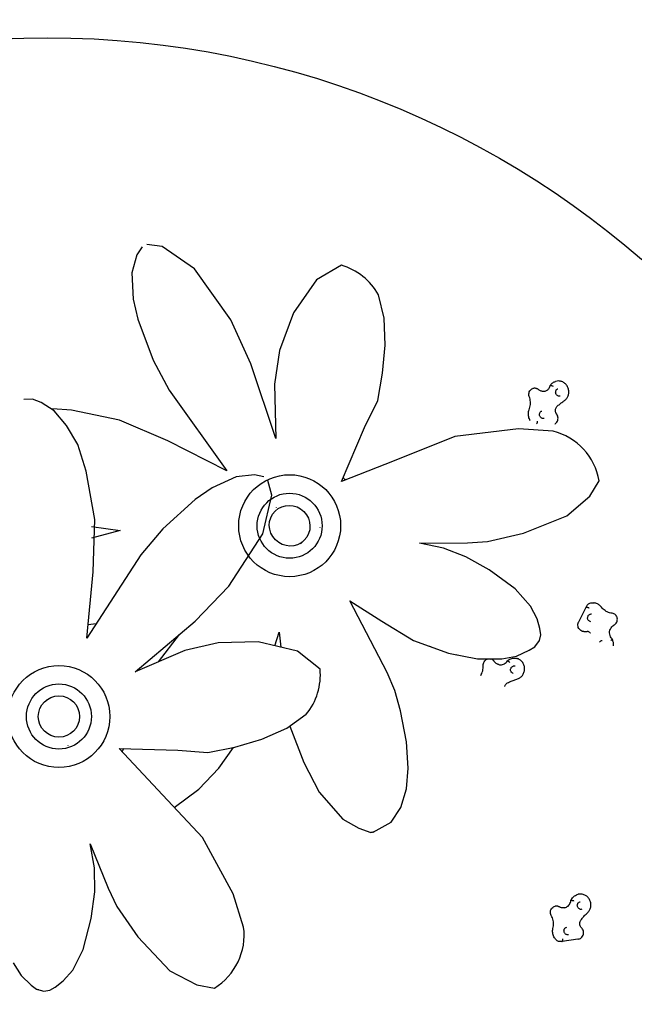
# Model space of a CAD drawing. Units: millimetres. Extents: x 0.9 to 9.54, y 0.92 to 10.08.
# Drawn here: x 4.73 to 6.43, y 5.08 to 7.8 of the extents above; entities that cross this region are included whole.
import ezdxf

# ---------------------------------------------------------------- set-up
doc = ezdxf.new("R2010")
doc.units = ezdxf.units.MM
doc.linetypes.add('ACAD_ISO08W100', pattern=[36, 24, -3, 6, -3])
for name, color, linetype in [('sup-VIS', 7, 'Continuous'), ('superior-VIS', 7, 'Continuous'), ('Superiorselva-HID', 7, 'Continuous'), ('Superiorselva-VIS', 7, 'Continuous')]:
    doc.layers.add(name, color=color, linetype=linetype)
doc.layers.add('super-VIS', color=7, linetype='Continuous', lineweight=25)

msp = doc.modelspace()

# ---------------------------------------------------------------- linework, layer by layer
at = {"color": 6, "linetype": 'ACAD_ISO08W100', "ltscale": 0.03}
msp.add_lwpolyline([(0.8962, 1.9226), (0.8962, 5.2445, -1), (8.7131, 5.2445), (8.7131, 1.9226, -0.414214), (7.7131, 0.9226), (1.8962, 0.9226, -0.414214)], format="xyb", close=True, dxfattribs=at)
for centre, radius, start, end in [((5.569, 6.9598), 0.1717, 29.1227, 73.8732), ((6.1597, 6.5), 0.1719, 9.8936, 75.8014), ((5.387, 5.9937), 0.1717, 320.6637, 5.4143), ((5.1763, 5.2755), 0.1719, 301.4346, 7.3425)]:
    msp.add_arc(centre, radius, start, end)
at = {"layer": 'sup-VIS'}
for p, q in [((6.2084, 6.8041), (6.208, 6.804)), ((6.146, 6.7844), (6.1457, 6.7843)), ((6.1937, 6.7922), (6.194, 6.7923)), ((6.1379, 6.6979), (6.1383, 6.6981)), ((6.1554, 6.6869), (6.1556, 6.687)), ((5.504, 6.3551), (5.5142, 6.3653)), ((6.2723, 6.14), (6.2928, 6.1806)), ((6.2932, 6.1807), (6.2935, 6.1806)), ((6.31, 6.1926), (6.3103, 6.1926)), ((6.3148, 6.1925), (6.3145, 6.1925)), ((6.3645, 6.1639), (6.3642, 6.1639)), ((6.2864, 6.1132), (6.286, 6.1132)), ((6.0297, 6.0374), (6.0294, 6.0375)), ((6.1018, 6.0389), (6.1015, 6.0389)), ((6.0758, 6.0324), (6.076, 6.0323)), ((6.2715, 5.3879), (6.2713, 5.3878)), ((6.2511, 5.3706), (6.2513, 5.3706)), ((6.2075, 5.3547), (6.2073, 5.3547)), ((6.2075, 5.2653), (6.2077, 5.2654)), ((6.2256, 5.2574), (6.2253, 5.2573)), ((6.2703, 5.2637), (6.227, 5.2577)), ((6.2718, 5.264), (6.2715, 5.2639))]:
    msp.add_line(p, q, dxfattribs=at)
for centre, radius in [((4.8046, 5.2445), 2.5084), ((4.8366, 5.8787), 0.057)]:
    msp.add_circle(centre, radius, dxfattribs=at)
msp.add_ellipse((5.4739, 6.4056), major_axis=(0.0403, -0.0403), ratio=0.971352, start_param=-3.141592653589839, end_param=3.141592653589747, dxfattribs=at)
for points, knots in [([(6.1932, 6.7918), (6.1939, 6.793), (6.1946, 6.7941), (6.1962, 6.7961), (6.1971, 6.7971), (6.199, 6.7989), (6.2, 6.7997), (6.2021, 6.8012), (6.2033, 6.8019), (6.2056, 6.8031), (6.2068, 6.8036), (6.208, 6.804)], [1.3655646, 1.3655646, 1.3655646, 1.3655646, 1.504184, 1.504184, 1.6428035, 1.6428035, 1.781423, 1.781423, 1.9200424, 1.9200424, 2.0586619, 2.0586619, 2.0586619, 2.0586619]), ([(6.2325, 6.7506), (6.235, 6.7522), (6.2372, 6.7542), (6.2408, 6.7588), (6.2423, 6.7615), (6.2444, 6.7672), (6.245, 6.7703), (6.2453, 6.7765), (6.2449, 6.7797), (6.2433, 6.7859), (6.242, 6.7888), (6.2386, 6.7942), (6.2365, 6.7966), (6.2317, 6.8007), (6.229, 6.8023), (6.2234, 6.8045), (6.2204, 6.8052), (6.2145, 6.8054), (6.2115, 6.805), (6.2086, 6.8042), (6.2085, 6.8041), (6.2084, 6.8041)], [1.322035, 1.322035, 1.322035, 1.322035, 1.631681, 1.631681, 1.947428, 1.947428, 2.27036, 2.27036, 2.598522, 2.598522, 2.928811, 2.928811, 3.258033, 3.258033, 3.582933, 3.582933, 3.900865, 3.900865, 4.211859, 4.211859, 4.224523, 4.224523, 4.224523, 4.224523]), ([(6.1358, 6.7621), (6.1351, 6.7638), (6.1347, 6.7656), (6.1345, 6.7692), (6.1347, 6.771), (6.1355, 6.7745), (6.1362, 6.7762), (6.1382, 6.7792), (6.1393, 6.7805), (6.1421, 6.7827), (6.1436, 6.7836), (6.1454, 6.7842), (6.1455, 6.7842), (6.1457, 6.7843)], [0.431241, 0.431241, 0.431241, 0.431241, 0.756725, 0.756725, 1.082209, 1.082209, 1.407694, 1.407694, 1.724457, 1.724457, 2.030734, 2.030734, 2.058662, 2.058662, 2.058662, 2.058662]), ([(6.1612, 6.7813), (6.1603, 6.782), (6.1595, 6.7826), (6.1576, 6.7836), (6.1566, 6.784), (6.1546, 6.7847), (6.1535, 6.7849), (6.1514, 6.7852), (6.1503, 6.7852), (6.1481, 6.7849), (6.1471, 6.7847), (6.146, 6.7844)], [3.2625484, 3.2625484, 3.2625484, 3.2625484, 3.4549434, 3.4549434, 3.6473384, 3.6473384, 3.8397334, 3.8397334, 4.0321284, 4.0321284, 4.2245234, 4.2245234, 4.2245234, 4.2245234]), ([(6.1803, 6.7771), (6.1791, 6.7767), (6.1778, 6.7764), (6.1752, 6.7762), (6.1739, 6.7762), (6.1712, 6.7765), (6.1699, 6.7768), (6.1673, 6.7776), (6.166, 6.7782), (6.1635, 6.7795), (6.1623, 6.7804), (6.1612, 6.7813)], [5.2002545, 5.2002545, 5.2002545, 5.2002545, 5.3926495, 5.3926495, 5.5850445, 5.5850445, 5.7774396, 5.7774396, 5.9698346, 5.9698346, 6.1622296, 6.1622296, 6.1622296, 6.1622296]), ([(6.1801, 6.777), (6.1813, 6.7774), (6.1825, 6.778), (6.1847, 6.7792), (6.1858, 6.78), (6.1878, 6.7818), (6.1887, 6.7828), (6.1903, 6.7851), (6.1911, 6.7863), (6.1923, 6.7889), (6.1928, 6.7903), (6.1931, 6.7917)], [1.0923156, 1.0923156, 1.0923156, 1.0923156, 1.2770969, 1.2770969, 1.471263, 1.471263, 1.6654291, 1.6654291, 1.8595952, 1.8595952, 2.0537613, 2.0537613, 2.0537613, 2.0537613]), ([(6.2021, 6.7902), (6.2021, 6.7902), (6.2021, 6.7902), (6.2017, 6.7904), (6.2013, 6.7906), (6.2005, 6.7909), (6.2001, 6.7911), (6.1989, 6.7916), (6.1981, 6.7919), (6.1967, 6.7922), (6.196, 6.7923), (6.1948, 6.7924), (6.1944, 6.7924), (6.194, 6.7923)], [-0.004573, -0.004573, -0.004573, -0.004573, 0, 0, 1.34142, 1.34142, 2.681906, 2.681906, 5.236748, 5.236748, 7.766526, 7.766526, 10.283454, 10.283454, 10.283454, 10.283454]), ([(6.2213, 6.7635), (6.2203, 6.7632), (6.2192, 6.7631), (6.217, 6.7633), (6.2159, 6.7636), (6.214, 6.7646), (6.2131, 6.7652), (6.2115, 6.7667), (6.2109, 6.7676), (6.2098, 6.7695), (6.2094, 6.7705), (6.2088, 6.7726), (6.2087, 6.7737), (6.2087, 6.7758), (6.2089, 6.7769), (6.2095, 6.7788), (6.2099, 6.7797), (6.2111, 6.7814), (6.2118, 6.7821), (6.2132, 6.7832), (6.214, 6.7836), (6.2148, 6.7838)], [5.200255, 5.200255, 5.200255, 5.200255, 5.578507, 5.578507, 5.929876, 5.929876, 6.246121, 6.246121, 6.544233, 6.544233, 6.834965, 6.834965, 7.124337, 7.124337, 7.417316, 7.417316, 7.720873, 7.720873, 8.046524, 8.046524, 8.341847, 8.341847, 8.341847, 8.341847]), ([(6.1356, 6.726), (6.1365, 6.7282), (6.1372, 6.7305), (6.1383, 6.7352), (6.1387, 6.7376), (6.1391, 6.7425), (6.1391, 6.745), (6.1388, 6.75), (6.1384, 6.7524), (6.1374, 6.7573), (6.1366, 6.7598), (6.1358, 6.7621)], [1.9088586, 1.9088586, 1.9088586, 1.9088586, 2.0691572, 2.0691572, 2.2294558, 2.2294558, 2.3897544, 2.3897544, 2.550053, 2.550053, 2.7103515, 2.7103515, 2.7103515, 2.7103515]), ([(6.2123, 6.7344), (6.2136, 6.7357), (6.2148, 6.7369), (6.2174, 6.7392), (6.2187, 6.7403), (6.2214, 6.7425), (6.2227, 6.7436), (6.2255, 6.7457), (6.2268, 6.7467), (6.2297, 6.7487), (6.2311, 6.7497), (6.2325, 6.7506)], [1.6266255, 1.6266255, 1.6266255, 1.6266255, 1.6652118, 1.6652118, 1.7037982, 1.7037982, 1.7423846, 1.7423846, 1.780971, 1.780971, 1.8195574, 1.8195574, 1.8195574, 1.8195574]), ([(6.1373, 6.6978), (6.1364, 6.6996), (6.1356, 6.7014), (6.1344, 6.7051), (6.1339, 6.707), (6.1333, 6.7108), (6.1332, 6.7128), (6.1333, 6.7167), (6.1335, 6.7186), (6.1343, 6.7224), (6.1349, 6.7242), (6.1356, 6.726)], [0.2815947, 0.2815947, 0.2815947, 0.2815947, 0.4718225, 0.4718225, 0.6620504, 0.6620504, 0.8522783, 0.8522783, 1.0425062, 1.0425062, 1.232734, 1.232734, 1.232734, 1.232734]), ([(6.1767, 6.702), (6.1756, 6.7017), (6.1745, 6.7016), (6.1724, 6.7018), (6.1713, 6.7021), (6.1694, 6.7031), (6.1685, 6.7037), (6.1669, 6.7052), (6.1663, 6.7061), (6.1652, 6.708), (6.1648, 6.709), (6.1642, 6.7111), (6.1641, 6.7122), (6.1641, 6.7143), (6.1643, 6.7153), (6.1649, 6.7173), (6.1653, 6.7182), (6.1664, 6.7199), (6.1671, 6.7206), (6.1686, 6.7217), (6.1694, 6.7221), (6.1702, 6.7223)], [5.200255, 5.200255, 5.200255, 5.200255, 5.578507, 5.578507, 5.929876, 5.929876, 6.246121, 6.246121, 6.544233, 6.544233, 6.834965, 6.834965, 7.124337, 7.124337, 7.417316, 7.417316, 7.720873, 7.720873, 8.046524, 8.046524, 8.341847, 8.341847, 8.341847, 8.341847]), ([(6.2115, 6.7137), (6.2106, 6.715), (6.2099, 6.7164), (6.2087, 6.7193), (6.2084, 6.7209), (6.2081, 6.724), (6.2082, 6.7256), (6.2088, 6.7285), (6.2093, 6.7299), (6.2106, 6.7324), (6.2114, 6.7335), (6.2123, 6.7344), (6.2123, 6.7344), (6.2123, 6.7344)], [0.133085, 0.133085, 0.133085, 0.133085, 0.431793, 0.431793, 0.730393, 0.730393, 1.029101, 1.029101, 1.327809, 1.327809, 1.626517, 1.626517, 1.626625, 1.626625, 1.626625, 1.626625]), ([(6.1576, 6.6943), (6.1576, 6.6943), (6.1576, 6.6943), (6.1577, 6.6938), (6.1577, 6.6934), (6.1577, 6.6925), (6.1577, 6.6921), (6.1576, 6.6908), (6.1574, 6.6901), (6.1571, 6.6887), (6.1568, 6.6882), (6.1563, 6.6873), (6.1559, 6.6871), (6.1556, 6.687)], [-20.506927, -20.506927, -20.506927, -20.506927, -20.500285, -20.500285, -19.181012, -19.181012, -17.862156, -17.862156, -15.318601, -15.318601, -12.782658, -12.782658, -10.250143, -10.250143, -10.250143, -10.250143]), ([(6.2069, 6.6868), (6.2074, 6.6871), (6.2078, 6.6874), (6.2098, 6.6889), (6.211, 6.6902), (6.2132, 6.6933), (6.214, 6.695), (6.2151, 6.6986), (6.2154, 6.7006), (6.2153, 6.7045), (6.215, 6.7065), (6.2137, 6.7102), (6.2128, 6.712), (6.2116, 6.7137), (6.2116, 6.7137), (6.2115, 6.7137)], [1.291245, 1.291245, 1.291245, 1.291245, 1.385392, 1.385392, 1.691599, 1.691599, 2.007117, 2.007117, 2.333126, 2.333126, 2.666636, 2.666636, 3.002642, 3.002642, 3.008507, 3.008507, 3.008507, 3.008507]), ([(6.2928, 6.1806), (6.2932, 6.182), (6.2939, 6.1834), (6.2955, 6.1859), (6.2965, 6.1871), (6.2987, 6.1891), (6.2999, 6.19), (6.3026, 6.1914), (6.304, 6.1919), (6.307, 6.1926), (6.3085, 6.1927), (6.31, 6.1926)], [5.381868, 5.381868, 5.381868, 5.381868, 5.641909, 5.641909, 5.902274, 5.902274, 6.162639, 6.162639, 6.423004, 6.423004, 6.683369, 6.683369, 6.683369, 6.683369]), ([(6.3014, 6.1779), (6.3014, 6.1779), (6.3014, 6.1779), (6.301, 6.1781), (6.3006, 6.1782), (6.2998, 6.1786), (6.2994, 6.1787), (6.2982, 6.1792), (6.2974, 6.1795), (6.296, 6.18), (6.2953, 6.1802), (6.2943, 6.1805), (6.2938, 6.1806), (6.2935, 6.1806)], [-20.506927, -20.506927, -20.506927, -20.506927, -20.500285, -20.500285, -19.181012, -19.181012, -17.862156, -17.862156, -15.318601, -15.318601, -12.782658, -12.782658, -10.250143, -10.250143, -10.250143, -10.250143]), ([(6.3099, 6.1926), (6.3102, 6.1926), (6.3105, 6.1926), (6.3111, 6.1927), (6.3114, 6.1927), (6.312, 6.1927), (6.3123, 6.1927), (6.3129, 6.1926), (6.3132, 6.1926), (6.3139, 6.1926), (6.3142, 6.1926), (6.3145, 6.1925)], [0.2842644, 0.2842644, 0.2842644, 0.2842644, 0.3128966, 0.3128966, 0.3431656, 0.3431656, 0.3734346, 0.3734346, 0.4037037, 0.4037037, 0.4339727, 0.4339727, 0.4339727, 0.4339727]), ([(6.3352, 6.1808), (6.3342, 6.1821), (6.3332, 6.1833), (6.3308, 6.1856), (6.3296, 6.1866), (6.3269, 6.1884), (6.3255, 6.1892), (6.3226, 6.1906), (6.3211, 6.1912), (6.318, 6.192), (6.3164, 6.1923), (6.3148, 6.1925)], [5.0504513, 5.0504513, 5.0504513, 5.0504513, 5.2102035, 5.2102035, 5.3699558, 5.3699558, 5.5297081, 5.5297081, 5.6894603, 5.6894603, 5.8492126, 5.8492126, 5.8492126, 5.8492126]), ([(6.3643, 6.1639), (6.3621, 6.1641), (6.3599, 6.1646), (6.3555, 6.1658), (6.3533, 6.1666), (6.3492, 6.1685), (6.3472, 6.1697), (6.3434, 6.1723), (6.3416, 6.1738), (6.3382, 6.1771), (6.3366, 6.1788), (6.3352, 6.1808)], [3.5755654, 3.5755654, 3.5755654, 3.5755654, 3.7353176, 3.7353176, 3.8950699, 3.8950699, 4.0548222, 4.0548222, 4.2145744, 4.2145744, 4.3743267, 4.3743267, 4.3743267, 4.3743267]), ([(6.3056, 6.1406), (6.3045, 6.1407), (6.3034, 6.141), (6.3015, 6.1421), (6.3006, 6.1428), (6.2991, 6.1444), (6.2985, 6.1453), (6.2976, 6.1473), (6.2973, 6.1484), (6.297, 6.1506), (6.297, 6.1517), (6.2974, 6.1539), (6.2977, 6.1549), (6.2986, 6.1569), (6.2992, 6.1578), (6.3005, 6.1594), (6.3014, 6.16), (6.3031, 6.1611), (6.3041, 6.1615), (6.306, 6.1619), (6.3068, 6.1619), (6.3077, 6.1618)], [3.575565, 3.575565, 3.575565, 3.575565, 3.934509, 3.934509, 4.279091, 4.279091, 4.599677, 4.599677, 4.9044, 4.9044, 5.201622, 5.201622, 5.497243, 5.497243, 5.796393, 5.796393, 6.10528, 6.10528, 6.431895, 6.431895, 6.717158, 6.717158, 6.717158, 6.717158]), ([(6.3702, 6.1315), (6.3717, 6.1324), (6.3732, 6.1334), (6.3756, 6.136), (6.3767, 6.1375), (6.3783, 6.1408), (6.3788, 6.1426), (6.3794, 6.1462), (6.3794, 6.1481), (6.3787, 6.1517), (6.3781, 6.1535), (6.3764, 6.1568), (6.3753, 6.1582), (6.3727, 6.1607), (6.3712, 6.1618), (6.368, 6.1632), (6.3663, 6.1637), (6.3646, 6.1639), (6.3645, 6.1639), (6.3645, 6.1639)], [3.262548, 3.262548, 3.262548, 3.262548, 3.577483, 3.577483, 3.900439, 3.900439, 4.229926, 4.229926, 4.562275, 4.562275, 4.893017, 4.893017, 5.217999, 5.217999, 5.534863, 5.534863, 5.844607, 5.844607, 5.849213, 5.849213, 5.849213, 5.849213]), ([(6.286, 6.1132), (6.2842, 6.1134), (6.2824, 6.1139), (6.279, 6.1154), (6.2774, 6.1165), (6.2747, 6.119), (6.2735, 6.1205), (6.2716, 6.1239), (6.2709, 6.1258), (6.2702, 6.1296), (6.2701, 6.1316), (6.2706, 6.1356), (6.2711, 6.1375), (6.272, 6.1395), (6.2721, 6.1398), (6.2723, 6.14)], [3.575565, 3.575565, 3.575565, 3.575565, 3.88311, 3.88311, 4.193272, 4.193272, 4.509996, 4.509996, 4.834258, 4.834258, 5.164072, 5.164072, 5.495746, 5.495746, 5.536924, 5.536924, 5.536924, 5.536924]), ([(6.3646, 6.093), (6.3629, 6.0947), (6.3615, 6.0967), (6.3593, 6.1011), (6.3585, 6.1034), (6.3577, 6.1083), (6.3576, 6.1108), (6.3582, 6.1157), (6.3589, 6.1181), (6.3609, 6.1226), (6.3622, 6.1246), (6.3653, 6.1282), (6.3672, 6.1298), (6.3695, 6.1312), (6.3698, 6.1314), (6.3702, 6.1315)], [4.227989, 4.227989, 4.227989, 4.227989, 4.549887, 4.549887, 4.864386, 4.864386, 5.174771, 5.174771, 5.48404, 5.48404, 5.794924, 5.794924, 6.110415, 6.110415, 6.16223, 6.16223, 6.16223, 6.16223]), ([(6.2864, 6.1132), (6.2867, 6.1131), (6.2871, 6.1131), (6.2878, 6.1131), (6.2882, 6.1131), (6.2889, 6.1131), (6.2893, 6.1131), (6.29, 6.1132), (6.2903, 6.1132), (6.2911, 6.1133), (6.2914, 6.1134), (6.2918, 6.1135)], [2.7076199, 2.7076199, 2.7076199, 2.7076199, 2.7677974, 2.7677974, 2.8279749, 2.8279749, 2.8881524, 2.8881524, 2.9483299, 2.9483299, 3.0085073, 3.0085073, 3.0085073, 3.0085073]), ([(6.2918, 6.1135), (6.292, 6.1135), (6.2923, 6.1136), (6.2928, 6.1137), (6.2931, 6.1137), (6.2937, 6.1138), (6.2939, 6.1138), (6.2945, 6.1138), (6.2947, 6.1138), (6.2953, 6.1138), (6.2955, 6.1138), (6.2958, 6.1137)], [0.1330853, 0.1330853, 0.1330853, 0.1330853, 0.1932628, 0.1932628, 0.2534403, 0.2534403, 0.3136177, 0.3136177, 0.3737952, 0.3737952, 0.4339727, 0.4339727, 0.4339727, 0.4339727]), ([(6.3047, 6.1085), (6.3045, 6.1087), (6.3043, 6.109), (6.3033, 6.1102), (6.3024, 6.1109), (6.3006, 6.1122), (6.2996, 6.1127), (6.2977, 6.1134), (6.2967, 6.1136), (6.2957, 6.1138)], [5.0600887, 5.0600887, 5.0600887, 5.0600887, 5.1336209, 5.1336209, 5.3721515, 5.3721515, 5.610682, 5.610682, 5.8371297, 5.8371297, 5.8371297, 5.8371297]), ([(6.3616, 6.0889), (6.3616, 6.0889), (6.3616, 6.0889), (6.3619, 6.0892), (6.3623, 6.0894), (6.3629, 6.09), (6.3631, 6.0903), (6.3638, 6.091), (6.3642, 6.0915), (6.3647, 6.0923), (6.3647, 6.0926), (6.3647, 6.0929), (6.3647, 6.093), (6.3646, 6.093)], [-0.004573, -0.004573, -0.004573, -0.004573, 0, 0, 1.34142, 1.34142, 2.681906, 2.681906, 5.236748, 5.236748, 7.766526, 7.766526, 8.823805, 8.823805, 8.823805, 8.823805]), ([(6.3682, 6.0737), (6.3683, 6.0744), (6.3683, 6.075), (6.3686, 6.0788), (6.3684, 6.082), (6.367, 6.0879), (6.366, 6.0905), (6.3647, 6.0929)], [4.2336946, 4.2336946, 4.2336946, 4.2336946, 4.3000115, 4.3000115, 4.6276321, 4.6276321, 4.9175094, 4.9175094, 4.9175094, 4.9175094]), ([(6.3305, 6.0844), (6.3308, 6.0848), (6.3311, 6.0852), (6.3321, 6.0864), (6.3329, 6.0871), (6.3347, 6.0881), (6.3357, 6.0885), (6.3369, 6.0888), (6.337, 6.0888), (6.3372, 6.0888)], [5.6498873, 5.6498873, 5.6498873, 5.6498873, 5.7963927, 5.7963927, 6.1052804, 6.1052804, 6.4318947, 6.4318947, 6.4922255, 6.4922255, 6.4922255, 6.4922255]), ([(6.0084, 6.0196), (6.0083, 6.0214), (6.0085, 6.0233), (6.0094, 6.0268), (6.0102, 6.0285), (6.0121, 6.0317), (6.0134, 6.0331), (6.0162, 6.0354), (6.0178, 6.0363), (6.0212, 6.0376), (6.023, 6.0379), (6.0263, 6.0381), (6.0279, 6.0379), (6.0294, 6.0375)], [1.72535, 1.72535, 1.72535, 1.72535, 2.05205, 2.05205, 2.380306, 2.380306, 2.707021, 2.707021, 3.029547, 3.029547, 3.346715, 3.346715, 3.624437, 3.624437, 3.624437, 3.624437]), ([(6.0391, 6.0308), (6.0387, 6.0315), (6.0382, 6.0321), (6.0371, 6.0332), (6.0365, 6.0338), (6.0353, 6.0348), (6.0347, 6.0352), (6.0333, 6.036), (6.0327, 6.0364), (6.0312, 6.037), (6.0305, 6.0372), (6.0297, 6.0374)], [1.9684396, 1.9684396, 1.9684396, 1.9684396, 2.1065013, 2.1065013, 2.2445631, 2.2445631, 2.3826249, 2.3826249, 2.5206866, 2.5206866, 2.6587484, 2.6587484, 2.6587484, 2.6587484]), ([(6.0755, 6.0324), (6.0769, 6.0336), (6.0784, 6.0348), (6.0816, 6.0367), (6.0833, 6.0375), (6.0868, 6.0388), (6.0886, 6.0392), (6.0923, 6.0398), (6.0942, 6.0399), (6.0979, 6.0397), (6.0997, 6.0394), (6.1015, 6.0389)], [2.6593728, 2.6593728, 2.6593728, 2.6593728, 2.8523857, 2.8523857, 3.0453985, 3.0453985, 3.2384113, 3.2384113, 3.4314241, 3.4314241, 3.6244369, 3.6244369, 3.6244369, 3.6244369]), ([(6.1016, 5.9818), (6.1045, 5.9826), (6.1073, 5.9839), (6.1125, 5.9874), (6.1148, 5.9896), (6.1186, 5.9945), (6.1201, 5.9973), (6.1223, 6.0033), (6.1229, 6.0064), (6.1231, 6.0128), (6.1227, 6.016), (6.121, 6.022), (6.1197, 6.0249), (6.1162, 6.03), (6.114, 6.0323), (6.1091, 6.036), (6.1064, 6.0374), (6.1029, 6.0385), (6.1023, 6.0387), (6.1018, 6.0389)], [0.027926, 0.027926, 0.027926, 0.027926, 0.345299, 0.345299, 0.666029, 0.666029, 0.989637, 0.989637, 1.314691, 1.314691, 1.639379, 1.639379, 1.961962, 1.961962, 2.281289, 2.281289, 2.597439, 2.597439, 2.658748, 2.658748, 2.658748, 2.658748]), ([(6.0017, 5.9918), (6.0029, 5.9937), (6.0039, 5.9957), (6.0057, 6), (6.0065, 6.0024), (6.0077, 6.0072), (6.0081, 6.0096), (6.0086, 6.0146), (6.0086, 6.0171), (6.0084, 6.0196)], [0.7935315, 0.7935315, 0.7935315, 0.7935315, 0.935347, 0.935347, 1.0956456, 1.0956456, 1.2559442, 1.2559442, 1.4162427, 1.4162427, 1.4162427, 1.4162427]), ([(6.0514, 6.0222), (6.0504, 6.0225), (6.0494, 6.0228), (6.0476, 6.0236), (6.0467, 6.024), (6.0449, 6.0251), (6.0441, 6.0257), (6.0425, 6.027), (6.0418, 6.0277), (6.0404, 6.0292), (6.0397, 6.03), (6.0391, 6.0308)], [0.4828443, 0.4828443, 0.4828443, 0.4828443, 0.620906, 0.620906, 0.7589678, 0.7589678, 0.8970295, 0.8970295, 1.0350913, 1.0350913, 1.1731531, 1.1731531, 1.1731531, 1.1731531]), ([(6.0513, 6.0222), (6.053, 6.0218), (6.0547, 6.0216), (6.0584, 6.0216), (6.0602, 6.0219), (6.0638, 6.0228), (6.0655, 6.0235), (6.0688, 6.0254), (6.0704, 6.0266), (6.0731, 6.0292), (6.0744, 6.0307), (6.0754, 6.0324)], [5.806413, 5.806413, 5.806413, 5.806413, 6.049026, 6.049026, 6.297711, 6.297711, 6.546396, 6.546396, 6.795081, 6.795081, 7.043766, 7.043766, 7.043766, 7.043766]), ([(6.0825, 6.0275), (6.0825, 6.0275), (6.0824, 6.0275), (6.0821, 6.0278), (6.0818, 6.0281), (6.0812, 6.0287), (6.0808, 6.029), (6.0798, 6.0299), (6.0792, 6.0304), (6.078, 6.0312), (6.0775, 6.0316), (6.0766, 6.0321), (6.0762, 6.0323), (6.076, 6.0323)], [-0.004573, -0.004573, -0.004573, -0.004573, 0, 0, 1.34142, 1.34142, 2.681906, 2.681906, 5.236748, 5.236748, 7.766526, 7.766526, 10.283454, 10.283454, 10.283454, 10.283454]), ([(6.0916, 5.9976), (6.0905, 5.9978), (6.0895, 5.9983), (6.0877, 5.9996), (6.0869, 6.0004), (6.0856, 6.0022), (6.0851, 6.0032), (6.0844, 6.0054), (6.0843, 6.0065), (6.0843, 6.0087), (6.0845, 6.0098), (6.0851, 6.0119), (6.0856, 6.0129), (6.0868, 6.0148), (6.0875, 6.0156), (6.0892, 6.0169), (6.0902, 6.0175), (6.0922, 6.0183), (6.0932, 6.0185), (6.0952, 6.0185), (6.0961, 6.0184), (6.0969, 6.0182)], [0.482844, 0.482844, 0.482844, 0.482844, 0.827035, 0.827035, 1.163961, 1.163961, 1.486368, 1.486368, 1.796854, 1.796854, 2.100777, 2.100777, 2.403102, 2.403102, 2.708449, 2.708449, 3.021704, 3.021704, 3.347554, 3.347554, 3.624437, 3.624437, 3.624437, 3.624437]), ([(6.0761, 5.9717), (6.0777, 5.9726), (6.0794, 5.9734), (6.0827, 5.9749), (6.0844, 5.9757), (6.0877, 5.9771), (6.0894, 5.9777), (6.0929, 5.979), (6.0946, 5.9796), (6.0981, 5.9807), (6.0998, 5.9813), (6.1016, 5.9818)], [2.9207343, 2.9207343, 2.9207343, 2.9207343, 2.9593206, 2.9593206, 2.997907, 2.997907, 3.0364934, 3.0364934, 3.0750798, 3.0750798, 3.1136662, 3.1136662, 3.1136662, 3.1136662]), ([(6.0681, 5.9617), (6.0685, 5.963), (6.069, 5.9643), (6.0704, 5.9669), (6.0714, 5.9681), (6.0735, 5.9702), (6.0748, 5.9711), (6.0761, 5.9717)], [2.0541629, 2.0541629, 2.0541629, 2.0541629, 2.3233182, 2.3233182, 2.6220262, 2.6220262, 2.9207343, 2.9207343, 2.9207343, 2.9207343]), ([(6.2508, 5.3704), (6.2515, 5.3722), (6.2524, 5.3739), (6.2544, 5.377), (6.2555, 5.3785), (6.2581, 5.3812), (6.2596, 5.3824), (6.2626, 5.3845), (6.2642, 5.3854), (6.2677, 5.3869), (6.2694, 5.3874), (6.2713, 5.3878)], [2.9360604, 2.9360604, 2.9360604, 2.9360604, 3.1290732, 3.1290732, 3.322086, 3.322086, 3.5150988, 3.5150988, 3.7081116, 3.7081116, 3.9011244, 3.9011244, 3.9011244, 3.9011244]), ([(6.2966, 5.3366), (6.2989, 5.3386), (6.3008, 5.3411), (6.3039, 5.3465), (6.305, 5.3494), (6.3062, 5.3556), (6.3064, 5.3588), (6.3057, 5.3651), (6.3048, 5.3682), (6.3022, 5.374), (6.3005, 5.3766), (6.2962, 5.3813), (6.2938, 5.3833), (6.2883, 5.3863), (6.2854, 5.3874), (6.2794, 5.3885), (6.2763, 5.3886), (6.2727, 5.3881), (6.2721, 5.388), (6.2715, 5.3879)], [6.034424, 6.034424, 6.034424, 6.034424, 6.351797, 6.351797, 6.672526, 6.672526, 6.996135, 6.996135, 7.321189, 7.321189, 7.645877, 7.645877, 7.968459, 7.968459, 8.287786, 8.287786, 8.603936, 8.603936, 8.665246, 8.665246, 8.665246, 8.665246]), ([(6.2336, 5.3506), (6.2353, 5.351), (6.237, 5.3516), (6.2402, 5.3532), (6.2418, 5.3542), (6.2445, 5.3567), (6.2458, 5.3581), (6.2479, 5.3612), (6.2488, 5.3629), (6.2501, 5.3666), (6.2506, 5.3685), (6.2508, 5.3704)], [5.529726, 5.529726, 5.529726, 5.529726, 5.772339, 5.772339, 6.021023, 6.021023, 6.269708, 6.269708, 6.518393, 6.518393, 6.767078, 6.767078, 6.767078, 6.767078]), ([(6.2592, 5.3692), (6.2592, 5.3692), (6.2592, 5.3692), (6.2588, 5.3693), (6.2584, 5.3694), (6.2575, 5.3697), (6.2571, 5.3698), (6.2558, 5.3701), (6.255, 5.3703), (6.2536, 5.3705), (6.253, 5.3706), (6.2519, 5.3707), (6.2515, 5.3707), (6.2513, 5.3706)], [-0.004573, -0.004573, -0.004573, -0.004573, 0, 0, 1.34142, 1.34142, 2.681906, 2.681906, 5.236748, 5.236748, 7.766526, 7.766526, 10.283454, 10.283454, 10.283454, 10.283454]), ([(6.2807, 5.3464), (6.2796, 5.3461), (6.2785, 5.3461), (6.2763, 5.3464), (6.2752, 5.3468), (6.2732, 5.3479), (6.2723, 5.3486), (6.2708, 5.3502), (6.2702, 5.3511), (6.2692, 5.3531), (6.2689, 5.3542), (6.2685, 5.3564), (6.2685, 5.3575), (6.2688, 5.3596), (6.2691, 5.3607), (6.27, 5.3627), (6.2706, 5.3636), (6.272, 5.3652), (6.2729, 5.3658), (6.2746, 5.3668), (6.2755, 5.3671), (6.2763, 5.3672)], [0.759532, 0.759532, 0.759532, 0.759532, 1.103723, 1.103723, 1.440649, 1.440649, 1.763056, 1.763056, 2.073542, 2.073542, 2.377465, 2.377465, 2.679789, 2.679789, 2.985137, 2.985137, 3.298392, 3.298392, 3.624242, 3.624242, 3.901124, 3.901124, 3.901124, 3.901124]), ([(6.1964, 5.3293), (6.1955, 5.3309), (6.1948, 5.3326), (6.194, 5.3362), (6.1939, 5.3381), (6.1943, 5.3418), (6.1948, 5.3436), (6.1963, 5.3469), (6.1974, 5.3484), (6.1998, 5.3511), (6.2013, 5.3522), (6.2042, 5.3538), (6.2057, 5.3543), (6.2073, 5.3547)], [2.002037, 2.002037, 2.002037, 2.002037, 2.328738, 2.328738, 2.656993, 2.656993, 2.983709, 2.983709, 3.306234, 3.306234, 3.623403, 3.623403, 3.901124, 3.901124, 3.901124, 3.901124]), ([(6.2013, 5.2933), (6.2019, 5.2957), (6.2023, 5.2981), (6.2028, 5.303), (6.2029, 5.3055), (6.2026, 5.3105), (6.2022, 5.313), (6.2012, 5.3178), (6.2005, 5.3202), (6.1987, 5.3249), (6.1976, 5.3271), (6.1964, 5.3293)], [0.3380623, 0.3380623, 0.3380623, 0.3380623, 0.4983609, 0.4983609, 0.6586595, 0.6586595, 0.818958, 0.818958, 0.9792566, 0.9792566, 1.1395552, 1.1395552, 1.1395552, 1.1395552]), ([(6.2189, 5.353), (6.2182, 5.3533), (6.2175, 5.3537), (6.216, 5.3542), (6.2153, 5.3545), (6.2138, 5.3548), (6.213, 5.3549), (6.2114, 5.3551), (6.2106, 5.3551), (6.2091, 5.355), (6.2083, 5.3549), (6.2075, 5.3547)], [1.6917521, 1.6917521, 1.6917521, 1.6917521, 1.8298138, 1.8298138, 1.9678756, 1.9678756, 2.1059373, 2.1059373, 2.2439991, 2.2439991, 2.3820609, 2.3820609, 2.3820609, 2.3820609]), ([(6.2337, 5.3507), (6.2327, 5.3505), (6.2317, 5.3503), (6.2297, 5.3502), (6.2287, 5.3502), (6.2267, 5.3504), (6.2256, 5.3505), (6.2236, 5.351), (6.2227, 5.3513), (6.2207, 5.352), (6.2198, 5.3525), (6.2189, 5.353)], [0.7595318, 0.7595318, 0.7595318, 0.7595318, 0.8975935, 0.8975935, 1.0356553, 1.0356553, 1.1737171, 1.1737171, 1.3117788, 1.3117788, 1.4498406, 1.4498406, 1.4498406, 1.4498406]), ([(6.2782, 5.3163), (6.2793, 5.3178), (6.2804, 5.3192), (6.2827, 5.3221), (6.2839, 5.3235), (6.2863, 5.3263), (6.2875, 5.3276), (6.29, 5.3303), (6.2913, 5.3316), (6.2939, 5.3341), (6.2953, 5.3354), (6.2966, 5.3366)], [3.1974218, 3.1974218, 3.1974218, 3.1974218, 3.2360082, 3.2360082, 3.2745946, 3.2745946, 3.3131809, 3.3131809, 3.3517673, 3.3517673, 3.3903537, 3.3903537, 3.3903537, 3.3903537]), ([(6.2801, 5.2955), (6.279, 5.2965), (6.2781, 5.2977), (6.2765, 5.3004), (6.276, 5.3018), (6.2752, 5.3048), (6.2751, 5.3064), (6.2753, 5.3095), (6.2756, 5.311), (6.2766, 5.3138), (6.2773, 5.3151), (6.2782, 5.3163)], [1.703882, 1.703882, 1.703882, 1.703882, 2.00259, 2.00259, 2.301298, 2.301298, 2.600006, 2.600006, 2.898714, 2.898714, 3.197422, 3.197422, 3.197422, 3.197422]), ([(6.2072, 5.2654), (6.206, 5.2669), (6.2049, 5.2686), (6.2031, 5.2721), (6.2023, 5.2739), (6.2012, 5.2777), (6.2008, 5.2796), (6.2003, 5.2835), (6.2002, 5.2855), (6.2005, 5.2894), (6.2008, 5.2914), (6.2013, 5.2933)], [1.8530287, 1.8530287, 1.8530287, 1.8530287, 2.043129, 2.043129, 2.2332294, 2.2332294, 2.4233297, 2.4233297, 2.61343, 2.61343, 2.8035304, 2.8035304, 2.8035304, 2.8035304]), ([(6.2438, 5.276), (6.2428, 5.2758), (6.2416, 5.2758), (6.2394, 5.2761), (6.2384, 5.2765), (6.2364, 5.2775), (6.2355, 5.2782), (6.234, 5.2799), (6.2333, 5.2808), (6.2324, 5.2828), (6.232, 5.2839), (6.2317, 5.286), (6.2317, 5.2872), (6.2319, 5.2893), (6.2322, 5.2904), (6.2331, 5.2923), (6.2337, 5.2932), (6.2352, 5.2948), (6.2361, 5.2955), (6.2378, 5.2964), (6.2386, 5.2967), (6.2395, 5.2969)], [0.759532, 0.759532, 0.759532, 0.759532, 1.103723, 1.103723, 1.440649, 1.440649, 1.763056, 1.763056, 2.073542, 2.073542, 2.377465, 2.377465, 2.679789, 2.679789, 2.985137, 2.985137, 3.298392, 3.298392, 3.624242, 3.624242, 3.901124, 3.901124, 3.901124, 3.901124]), ([(6.2718, 5.264), (6.2736, 5.2644), (6.2754, 5.2651), (6.2787, 5.267), (6.2802, 5.2682), (6.2827, 5.2711), (6.2837, 5.2728), (6.2852, 5.2763), (6.2857, 5.2782), (6.286, 5.2821), (6.2859, 5.2841), (6.285, 5.288), (6.2843, 5.2899), (6.2824, 5.293), (6.2813, 5.2943), (6.2801, 5.2955)], [5.523654, 5.523654, 5.523654, 5.523654, 5.83553, 5.83553, 6.149085, 6.149085, 6.466889, 6.466889, 6.789667, 6.789667, 7.116196, 7.116196, 7.443981, 7.443981, 7.720896, 7.720896, 7.720896, 7.720896]), ([(6.2253, 5.2573), (6.224, 5.2571), (6.2225, 5.2569), (6.2197, 5.2571), (6.2183, 5.2573), (6.2156, 5.2582), (6.2143, 5.2587), (6.2119, 5.2602), (6.2108, 5.2611), (6.2088, 5.2631), (6.2079, 5.2642), (6.2072, 5.2654)], [0.759532, 0.759532, 0.759532, 0.759532, 1.001984, 1.001984, 1.244437, 1.244437, 1.486889, 1.486889, 1.729341, 1.729341, 1.971501, 1.971501, 1.971501, 1.971501]), ([(6.2256, 5.2574), (6.2257, 5.2574), (6.2258, 5.2574), (6.226, 5.2575), (6.2261, 5.2575), (6.2263, 5.2576), (6.2264, 5.2576), (6.2266, 5.2576), (6.2267, 5.2577), (6.2269, 5.2577), (6.227, 5.2578), (6.2271, 5.2578)], [5.52365352, 5.52365352, 5.52365352, 5.52365352, 5.5413835, 5.5413835, 5.55911348, 5.55911348, 5.57684346, 5.57684346, 5.59457344, 5.59457344, 5.61230342, 5.61230342, 5.61230342, 5.61230342]), ([(6.2274, 5.2645), (6.2274, 5.2645), (6.2274, 5.2645), (6.2275, 5.2641), (6.2276, 5.2637), (6.2278, 5.2628), (6.2278, 5.2624), (6.228, 5.2612), (6.228, 5.2605), (6.2279, 5.2593), (6.2278, 5.2588), (6.2275, 5.2581), (6.2273, 5.2579), (6.2271, 5.2578)], [-20.506927, -20.506927, -20.506927, -20.506927, -20.500285, -20.500285, -19.181012, -19.181012, -17.862156, -17.862156, -15.318601, -15.318601, -12.782658, -12.782658, -10.422904, -10.422904, -10.422904, -10.422904]), ([(6.2715, 5.2639), (6.2714, 5.2639), (6.2713, 5.2639), (6.2712, 5.2639), (6.2711, 5.2639), (6.271, 5.2638), (6.2709, 5.2638), (6.2707, 5.2638), (6.2706, 5.2638), (6.2705, 5.2638), (6.2704, 5.2638), (6.2703, 5.2637)], [0.75953179, 0.75953179, 0.75953179, 0.75953179, 0.77253237, 0.77253237, 0.78553295, 0.78553295, 0.79853353, 0.79853353, 0.81153412, 0.81153412, 0.8245347, 0.8245347, 0.8245347, 0.8245347])]:
    msp.add_open_spline(points, degree=3, knots=knots, dxfattribs=at)
for points in [[(6.1937, 6.7922), (6.1934, 6.7921), (6.1932, 6.7919), (6.1931, 6.7917)], [(6.138, 6.6963), (6.1378, 6.6968), (6.1375, 6.6973), (6.1373, 6.6978)], [(6.2928, 6.1806), (6.2928, 6.1807), (6.2929, 6.1807), (6.2932, 6.1807)], [(6.0758, 6.0324), (6.0756, 6.0324), (6.0755, 6.0324), (6.0754, 6.0324)], [(6.2511, 5.3706), (6.2509, 5.3705), (6.2508, 5.3705), (6.2508, 5.3704)]]:
    msp.add_open_spline(points, degree=3, dxfattribs=at)
at = {"layer": 'super-VIS'}
for p, q in [((5.1215, 7.1765), (5.0796, 7.182)), ((5.0516, 7.1532), (5.038, 7.1034)), ((5.0661, 7.1754), (5.0516, 7.1532)), ((5.2115, 7.1148), (5.1215, 7.1765)), ((5.6167, 7.1247), (5.5482, 7.0847)), ((5.038, 7.1034), (5.0419, 7.0308)), ((5.311, 6.9742), (5.2115, 7.1148)), ((5.5482, 7.0847), (5.4841, 6.9935)), ((5.7352, 6.9788), (5.719, 7.0433)), ((5.0419, 7.0308), (5.0544, 6.9758)), ((5.4841, 6.9935), (5.4462, 6.8893)), ((5.0544, 6.9758), (5.0972, 6.8627)), ((5.3666, 6.8522), (5.311, 6.9742)), ((5.7376, 6.9038), (5.7352, 6.9788)), ((5.4462, 6.8893), (5.4319, 6.796)), ((5.7306, 6.8269), (5.7376, 6.9038)), ((5.0972, 6.8627), (5.1413, 6.7801)), ((5.4359, 6.6466), (5.3666, 6.8522)), ((5.7175, 6.7516), (5.7306, 6.8269)), ((5.1413, 6.7801), (5.3005, 6.5568)), ((5.4319, 6.796), (5.4359, 6.6466)), ((4.7639, 6.7554), (4.7394, 6.7538)), ((4.7878, 6.7462), (4.7639, 6.7554)), ((4.823, 6.7229), (4.7878, 6.7462)), ((5.6809, 6.6772), (5.7175, 6.7516)), ((4.8715, 6.7246), (4.8187, 6.728)), ((4.8579, 6.6826), (4.823, 6.7229)), ((5.0043, 6.6972), (4.8715, 6.7246)), ((5.1371, 6.6396), (5.0043, 6.6972)), ((4.8885, 6.6295), (4.8579, 6.6826)), ((5.6167, 6.5276), (5.6809, 6.6772)), ((6.1061, 6.673), (5.9304, 6.6515)), ((6.2019, 6.6667), (6.1061, 6.673)), ((5.3005, 6.5568), (5.1371, 6.6396)), ((5.9304, 6.6515), (5.7628, 6.5851)), ((4.9121, 6.5561), (4.8885, 6.6295)), ((5.7628, 6.5851), (5.6167, 6.5276)), ((4.9354, 6.4226), (4.9121, 6.5561)), ((5.3257, 6.5403), (5.2595, 6.5101)), ((5.377, 6.546), (5.3257, 6.5403)), ((5.4029, 6.5406), (5.377, 6.546)), ((5.4243, 6.4895), (5.414, 6.5305)), ((6.3028, 6.4874), (6.3291, 6.5296)), ((5.2595, 6.5101), (5.213, 6.4783)), ((5.213, 6.4783), (5.1235, 6.3969)), ((5.3999, 6.3832), (5.4243, 6.4895)), ((6.2393, 6.4329), (6.3028, 6.4874)), ((4.9307, 6.2779), (4.9354, 6.4226)), ((6.1201, 6.385), (6.2393, 6.4329)), ((5.0054, 6.3919), (4.9262, 6.3714)), ((4.9269, 6.4032), (5.0054, 6.3919)), ((5.1235, 6.3969), (5.0629, 6.3255)), ((5.3057, 6.2389), (5.3999, 6.3832)), ((6.0203, 6.3616), (6.1201, 6.385)), ((5.8327, 6.357), (5.9652, 6.3582)), ((5.8987, 6.3438), (5.8327, 6.357)), ((5.9603, 6.3197), (5.8987, 6.3438)), ((5.9652, 6.3582), (6.0203, 6.3616)), ((5.0629, 6.3255), (4.9136, 6.0955)), ((6.0252, 6.2837), (5.9603, 6.3197)), ((6.0969, 6.2316), (6.0252, 6.2837)), ((4.9136, 6.0955), (4.9307, 6.2779)), ((5.2126, 6.1424), (5.3057, 6.2389)), ((6.1393, 6.1838), (6.0969, 6.2316)), ((5.6405, 6.1981), (5.7284, 6.1419)), ((5.7431, 6.0007), (5.6405, 6.1981)), ((6.1572, 6.1485), (6.1393, 6.1838)), ((6.1653, 6.1214), (6.1572, 6.1485)), ((4.9171, 6.1329), (4.9395, 6.1354)), ((5.0469, 6.0025), (5.2126, 6.1424)), ((5.7284, 6.1419), (5.8157, 6.0883)), ((6.1678, 6.1047), (6.1653, 6.1214)), ((5.1687, 6.1054), (5.1104, 6.0296)), ((5.4334, 6.0739), (5.4452, 6.1115)), ((5.4452, 6.1115), (5.4495, 6.07)), ((6.1639, 6.0885), (6.1678, 6.1047)), ((5.2764, 6.082), (5.1843, 6.0611)), ((5.3873, 6.085), (5.2764, 6.082)), ((5.4955, 6.0589), (5.3873, 6.085)), ((5.8157, 6.0883), (5.913, 6.054)), ((6.1354, 6.0618), (6.1511, 6.0713)), ((6.1511, 6.0713), (6.1639, 6.0885)), ((5.1843, 6.0611), (5.0469, 6.0025)), ((5.558, 6.0099), (5.4955, 6.0589)), ((5.913, 6.054), (5.9931, 6.0384)), ((5.9931, 6.0384), (6.06, 6.038)), ((6.06, 6.038), (6.1005, 6.0457)), ((6.1005, 6.0457), (6.1354, 6.0618)), ((5.7646, 5.9505), (5.7431, 6.0007)), ((5.7805, 5.8945), (5.7646, 5.9505)), ((5.4657, 5.8461), (5.5198, 5.8849)), ((5.7965, 5.8087), (5.7805, 5.8945)), ((5.3968, 5.8163), (5.4657, 5.8461)), ((5.4742, 5.8522), (5.5132, 5.7517)), ((5.2479, 5.7792), (5.3228, 5.7945)), ((5.278, 5.736), (5.3186, 5.7933)), ((5.3228, 5.7945), (5.3968, 5.8163)), ((5.8017, 5.7357), (5.7965, 5.8087)), ((5.1096, 5.6758), (5.0025, 5.7906)), ((5.0025, 5.7906), (5.1653, 5.7858)), ((5.1653, 5.7858), (5.2479, 5.7792)), ((5.5132, 5.7517), (5.5557, 5.6697)), ((5.2233, 5.6778), (5.278, 5.736)), ((5.7964, 5.6792), (5.8017, 5.7357)), ((5.2329, 5.5443), (5.1096, 5.6758)), ((5.155, 5.6275), (5.2233, 5.6778)), ((5.5557, 5.6697), (5.6209, 5.5957)), ((5.7807, 5.6277), (5.7964, 5.6792)), ((5.7545, 5.5871), (5.7807, 5.6277)), ((5.6209, 5.5957), (5.6646, 5.5704)), ((5.7047, 5.5595), (5.7545, 5.5871)), ((5.6646, 5.5704), (5.6978, 5.5588)), ((4.9232, 5.5271), (4.973, 5.4043)), ((4.9351, 5.4608), (4.9232, 5.5271)), ((5.3175, 5.3888), (5.2329, 5.5443)), ((4.9353, 5.3947), (4.9351, 5.4608)), ((4.9257, 5.3211), (4.9353, 5.3947)), ((4.973, 5.4043), (4.9963, 5.3543)), ((5.3468, 5.2974), (5.3175, 5.3888)), ((4.9963, 5.3543), (5.0548, 5.2701)), ((4.9036, 5.2353), (4.9257, 5.3211)), ((5.0548, 5.2701), (5.143, 5.1767)), ((4.8747, 5.1783), (4.9036, 5.2353)), ((4.7099, 5.1985), (4.732, 5.1638)), ((4.8484, 5.1487), (4.8747, 5.1783)), ((5.143, 5.1767), (5.2171, 5.1377)), ((4.732, 5.1638), (4.7598, 5.1372)), ((4.8262, 5.1312), (4.8484, 5.1487)), ((4.7598, 5.1372), (4.7743, 5.1261)), ((4.7743, 5.1261), (4.795, 5.1205)), ((4.795, 5.1205), (4.8115, 5.1228)), ((4.8115, 5.1228), (4.8262, 5.1312)), ((5.2171, 5.1377), (5.2659, 5.1287))]:
    msp.add_line(p, q, dxfattribs=at)
for centre, radius in [((5.4739, 6.4056), 0.1408), ((5.4739, 6.4056, -0.5554), 0.0898), ((5.4739, 6.4056), 0.0898), ((4.8366, 5.8787), 0.1408), ((4.8366, 5.8787, -0.5554), 0.0898), ((4.8366, 5.8787), 0.0898)]:
    msp.add_circle(centre, radius, dxfattribs=at)
at = {"layer": 'super-VIS', "extrusion": (0, 0, -1)}
for centre, radius, start, end in [((-5.476, 6.3925), 0.2063, 134.8644, 137.4488), ((-5.8647, 6.0768), 0.00572, 272.1076, 306.696), ((-6.1497, 6.0781), 0.00572, 190.726, 242.6033), ((-4.8252, 5.8719), 0.2063, 203.3234, 205.9077), ((-5.7002, 5.5685), 0.01, 238.817, 283.9504), ((-4.7801, 5.1298), 0.00572, 259.1849, 311.0623)]:
    msp.add_arc(centre, radius, start, end, dxfattribs=at)
at = {"layer": 'superior-VIS'}
msp.add_line((5.9273, 6.0495), (5.9273, 6.0495), dxfattribs=at)
at = {"layer": 'Superiorselva-HID'}
msp.add_line((5.9366, 6.048), (5.9344, 6.0498), dxfattribs=at)
for centre, radius, start, end in [((5.4529, 6.4561), 0.0163, 177.9022, 179.9446), ((5.5428, 6.3822), 0.0234, 48.2634, 50.3059), ((4.8185, 5.9263), 0.0163, 177.9022, 179.9446), ((4.8402, 5.806), 0.0234, 339.8045, 341.8469)]:
    msp.add_arc(centre, radius, start, end, dxfattribs=at)
at = {"layer": 'Superiorselva-VIS'}
msp.add_line((5.9366, 6.048), (5.9366, 6.048), dxfattribs=at)

doc.saveas('drawing.dxf')
